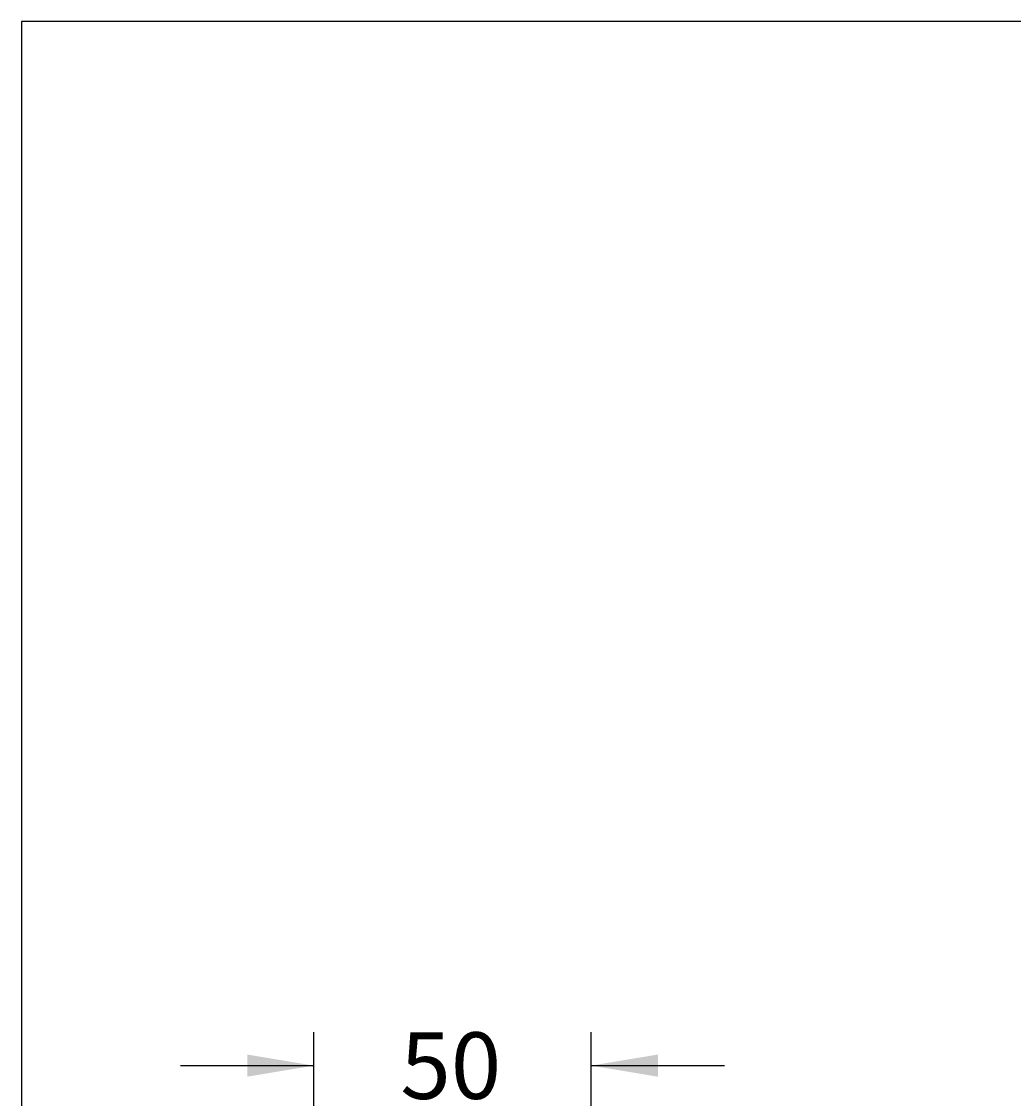
# Model space of a CAD drawing. Units: millimetres. Extents: x 7 to 203, y 5 to 291.
# Drawn here: x 7 to 96, y 194 to 291 of the extents above; entities that cross this region are included whole.
import ezdxf
from ezdxf.enums import TextEntityAlignment as Align

# ---------------------------------------------------------------- set-up
doc = ezdxf.new("R2010")
doc.units = ezdxf.units.MM
doc.layers.add('Default', color=7, linetype='Continuous')
doc.layers.add('Standard', color=7, linetype='Continuous')
doc.styles.add('SEACAD_Arial', font='arial.ttf')
doc.dimstyles.get("Standard").update_dxf_attribs({"dimtxt": 0.18, "dimasz": 0.18, "dimexe": 0.18, "dimexo": 0.0625, "dimgap": 0.09, "dimtad": 0, "dimtih": 1, "dimtoh": 1, "dimdec": 4, "dimzin": 0, "dimdsep": 46, "dimtxsty": 'Standard', "dimcen": 0.09, "dimadec": 0, "dimazin": 0, "dimtfac": 1, "dimtdec": 4, "dimtofl": 0, "dimtmove": 0, "dimatfit": 3, "dimfxl": 1, "dimtolj": 1, "dimtzin": 0, "dimarcsym": 0})

# ---------------------------------------------------------------- blocks, each defined once
blk = doc.blocks.new('DMBLK4')
at = {"layer": 'Default', "linetype": 'Continuous'}
for points in [[(26.927, 197.919), (26.927, 195.919), (32.927, 196.919)], [(63.927, 197.919), (57.927, 196.919), (63.927, 195.919)]]:
    blk.add_hatch(color=7, dxfattribs=at).paths.add_polyline_path(points)
at = {"layer": 'Default', "color": 7, "linetype": 'Continuous'}
for p, q in [((32.927, 187.222), (32.927, 199.919)), ((57.927, 173.56), (57.927, 199.919)), ((20.927, 196.919), (32.927, 196.919)), ((57.927, 196.919), (69.927, 196.919))]:
    blk.add_line(p, q, dxfattribs=at)
at = {"layer": 'Default', "color": 7, "linetype": 'Continuous', "style": 'SEACAD_Arial'}
blk.add_text('50', height=6, dxfattribs=at).set_placement((40.731, 199.919), align=Align.TOP_LEFT)

msp = doc.modelspace()

# ---------------------------------------------------------------- linework, layer by layer
at = {"layer": 'Standard', "color": 7, "linetype": 'Continuous'}
for p, q in [((6.6, 291), (6.6, 5)), ((203.00487, 291), (6.6, 291))]:
    msp.add_line(p, q, dxfattribs=at)

# ---------------------------------------------------------------- dimensions: what is measured, and where the dimension line sits
at = {"layer": 'Default', "color": 7, "linetype": 'Continuous'}
dim = msp.add_linear_dim(base=(57.92712, 196.91876), p1=(32.92712, 187.22187), p2=(57.92712, 173.55956), text='\\A1;<>', dimstyle='Standard', dxfattribs=at)
dim.commit()
dim.dimension.update_dxf_attribs({"geometry": 'DMBLK4', "text_midpoint": (45.42712, 196.91876), "dimtype": 160})

doc.saveas('drawing.dxf')
